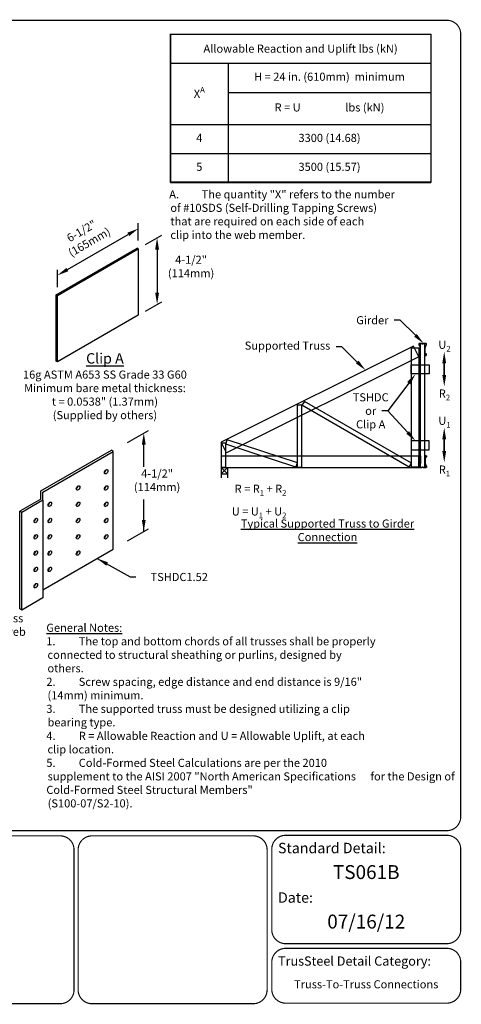
# Model space of a CAD drawing. Units: inches. Extents: x 0 to 11, y 0 to 8.5.
# Drawn here: x 7.2 to 11, y 0 to 8.5 of the extents above; entities that cross this region are included whole.
import ezdxf
from ezdxf import colors
from ezdxf.entities.mleader import LeaderData, LeaderLine
from ezdxf.enums import TextEntityAlignment as Align
from ezdxf.math import Vec2, Vec3

# ---------------------------------------------------------------- set-up
doc = ezdxf.new("R2010")
doc.units = ezdxf.units.IN
doc.header["$MEASUREMENT"] = 0
doc.layers.get('0').update_dxf_attribs({"linetype": 'CONTINUOUS'})
doc.layers.get('DEFPOINTS').update_dxf_attribs({"linetype": 'CONTINUOUS'})
for name, color, linetype in [('BOR', 7, 'CONTINUOUS'), ('const', 7, 'CONTINUOUS'), ('Const.', 7, 'CONTINUOUS'), ('CONSTR', 7, 'CONTINUOUS'), ('DIM', 7, 'CONTINUOUS'), ('Dim-Leaders', 7, 'CONTINUOUS')]:
    doc.layers.add(name, color=color, linetype=linetype)
doc.styles.add('Arial', font='arial.ttf')
doc.styles.add('ROMAND', font='romand.shx', dxfattribs={"height": 0.07})
doc.styles.add('TrusSteel_Std.', font='romand.shx', dxfattribs={"height": 0.07})
doc.dimstyles.get("Standard").update_dxf_attribs({"dimtxt": 0.07, "dimasz": 0.1, "dimexe": 0.04, "dimexo": 0.0625, "dimgap": 0.05, "dimtad": 0, "dimtih": 1, "dimtoh": 1, "dimdec": 4, "dimzin": 0, "dimdsep": 46, "dimtxsty": 'ROMAND', "dimcen": 0.09, "dimadec": 0, "dimazin": 0, "dimtfac": 1, "dimtdec": 4, "dimtofl": 0, "dimtmove": 2, "dimatfit": 3, "dimfxl": 0, "dimtolj": 1, "dimtzin": 0, "dimarcsym": 0})

# ---------------------------------------------------------------- blocks, each defined once
blk = doc.blocks.new('*D0')
at = {"color": 0, "lineweight": -2, "transparency": 16777216}
for p, q in [((8.2093, 6.5934), (8.2093, 6.7416)), ((7.5967, 6.3417), (8.1227, 6.6454)), ((7.5101, 6.1897), (7.5101, 6.3379))]:
    blk.add_line(p, q, dxfattribs=at)
at = {"color": 0, "transparency": 16777216}
for points in [[(8.1144, 6.6598), (8.1311, 6.631), (8.2093, 6.6954)], [(7.5884, 6.3561), (7.6051, 6.3273), (7.5101, 6.2917)]]:
    blk.add_solid(points, dxfattribs=at)
at = {"layer": 'DEFPOINTS', "color": 0, "transparency": 16777216}
for p in [(8.2093, 6.6954), (8.2093, 6.5212), (7.5101, 6.1175)]:
    blk.add_point(p, dxfattribs=at)
at = {"color": 0, "transparency": 16777216, "insert": (7.7478, 6.6244), "char_height": 0.07, "attachment_point": 5, "rotation": 30, "style": 'ROMAND'}
blk.add_mtext('\\A1;6-1/2"\\P (165mm)', dxfattribs=at)
blk = doc.blocks.new('*T10')
at = {"layer": 'DIM', "color": 0, "linetype": 'ByBlock', "lineweight": -2, "transparency": 16777216}
for p, q in [((0, 0), (2.25, 0)), ((0, 0), (0, -1.28)), ((2.25, 0), (2.25, -1.28)), ((0, -0.25), (2.25, -0.25)), ((0.5, -0.25), (0.5, -1.28)), ((0.5, -0.5036), (2.25, -0.5036)), ((0, -0.78), (2.25, -0.78)), ((0, -1.03), (2.25, -1.03)), ((0, -1.28), (2.25, -1.28))]:
    blk.add_line(p, q, dxfattribs=at)
at = {"layer": 'DIM', "color": 0, "lineweight": 9, "transparency": 16777216, "insert": (1.125, -0.125), "char_height": 0.07, "width": 2.196149, "attachment_point": 5}
blk.add_mtext('\\A1;{\\Fromand|c0;Allowable Reaction and Uplift lbs (kN)}', dxfattribs=at)
at = {"layer": 'DIM', "color": 0, "lineweight": 9, "transparency": 16777216, "char_height": 0.07, "attachment_point": 5, "style": 'ROMAND'}
for s, insert, width in [('H = 24 in. (610mm)  minimum', (1.375, -0.3768), 1.696149), ('\\A1;X{\\H0.7x;\\SA^ ;}', (0.25, -0.515), 0.446149), ('R = U                  lbs (kN)', (1.375, -0.6418), 1.696149), ('4', (0.25, -0.905), 0.446149), ('3300 (14.68)', (1.375, -0.905), 1.696149), ('3500 (15.57)', (1.375, -1.155), 1.696149), ('5', (0.25, -1.155), 0.446149)]:
    blk.add_mtext(s, dxfattribs=dict(at, insert=insert, width=width))

msp = doc.modelspace()

# ---------------------------------------------------------------- linework, layer by layer
for p, q in [((8.27183, 6.55729), (8.41164, 6.63801)), ((8.37164, 6.51492), (8.37164, 6.14117)), ((8.27183, 5.98354), (8.41164, 6.06426)), ((8.92611, 4.63571), (8.92611, 4.54252)), ((8.92611, 4.63571), (8.96474, 4.63571)), ((8.92611, 4.63088), (8.96474, 4.63088)), ((8.98012, 4.63088), (8.92611, 4.57784)), ((8.92611, 4.63088), (8.98012, 4.57784)), ((8.98012, 4.63088), (8.98012, 4.54252)), ((8.92611, 4.57784), (8.98012, 4.57784))]:
    msp.add_line(p, q)
for points in [[(8.35497, 6.51492), (8.3883, 6.51492), (8.37164, 6.61492)], [(8.35497, 6.14117), (8.3883, 6.14117), (8.37164, 6.04117)]]:
    msp.add_solid(points)
at = {"layer": 'BOR', "const_width": 0.01}
msp.add_lwpolyline([(0.125, 1.495), (10.875, 1.495, 0.4142136), (10.995, 1.615), (10.995, 8.375, 0.4142136), (10.875, 8.495), (0.125, 8.495, 0.4142136), (0.005, 8.375), (0.005, 1.615, 0.4142136)], format="xyb", close=True, dxfattribs=at)
at = {"layer": 'BOR', "lineweight": -3, "const_width": 0.01}
msp.add_lwpolyline([(8.4863, 8.375), (10.7363, 8.375), (10.7363, 7.09862), (8.4863, 7.09862)], close=True, dxfattribs=at)
at = {"layer": 'BOR', "const_width": 0.01}
for points in [[(7.65414, 0.12, -0.4142136), (7.53414, 0), (6.14152, 0, -0.4142136), (6.02152, 0.12), (6.02152, 1.33, -0.4142136), (6.14152, 1.45), (7.53414, 1.45, -0.4142136), (7.65414, 1.33), (7.65414, 0.12)], [(9.36239, 0.63873, 0.4142136), (9.48239, 0.51873), (10.875, 0.51873, 0.4142136), (10.995, 0.63873), (10.995, 1.335, 0.4142136), (10.875, 1.455), (9.48239, 1.455, 0.4142136), (9.36239, 1.335), (9.36239, 0.63873)], [(9.36239, 0.35873), (9.36239, 0.125, 0.4142136), (9.48239, 0.005), (10.875, 0.005, 0.4142136), (10.995, 0.125), (10.995, 0.35873, 0.4142136), (10.875, 0.47873), (9.48239, 0.47873, 0.4142136), (9.36239, 0.35873)]]:
    msp.add_lwpolyline(points, format="xyb", dxfattribs=at)
at = {"layer": 'BOR'}
msp.add_lwpolyline([(9.32207, 0.12, 0.01, 0.01, -0.4142136), (9.20207, 0, 0.01, 0.01, 0), (7.80945, 0, 0.01, 0.01, -0.4142136), (7.68945, 0.12, 0.01, 0.01, 0), (7.68945, 1.33, 0.01, 0.01, -0.4142136), (7.80945, 1.45, 0.01, 0.01, 0), (9.20207, 1.45, 0.01, 0.01, -0.4142136), (9.32207, 1.33, 0.01, 0.01, 0)], format="xyseb", close=True, dxfattribs=at)
at = {"layer": 'Const.'}
for p, q in [((7.49908, 6.1239), (8.19829, 6.52758)), ((7.51012, 6.11752), (8.20933, 6.52121)), ((8.20933, 6.52121), (8.19829, 6.52758)), ((8.20933, 6.52121), (8.20933, 5.94746)), ((7.49908, 5.55015), (7.49908, 6.1239)), ((7.51012, 6.11752), (7.49908, 6.1239)), ((7.51012, 5.54377), (7.51012, 6.11752)), ((8.20933, 5.94746), (7.51012, 5.54377)), ((7.51012, 5.54377), (7.49908, 5.55015)), ((7.36809, 4.42928), (7.97701, 4.78084)), ((7.38433, 4.41991), (7.99325, 4.77147)), ((7.99325, 4.77147), (7.97701, 4.78084)), ((7.99325, 3.92772), (7.99325, 4.77147)), ((7.36809, 4.35897), (7.36809, 4.42928)), ((7.36809, 4.35897), (7.18541, 4.2535)), ((7.38433, 4.34959), (7.20165, 4.24413)), ((7.38433, 4.34959), (7.38433, 4.41991)), ((7.38433, 4.34959), (7.38433, 3.50584)), ((7.20165, 4.24413), (7.18541, 4.2535)), ((7.18541, 3.40975), (7.18541, 4.2535)), ((7.20165, 3.40038), (7.20165, 4.24413)), ((7.38433, 3.57616), (7.99325, 3.92772)), ((7.38433, 3.50584), (7.20165, 3.40038)), ((7.20165, 3.40038), (7.18541, 3.40975))]:
    msp.add_line(p, q, dxfattribs=at)
for centre in [(7.93236, 4.59569), (7.68879, 4.45506), (7.93236, 4.45506), (7.44522, 4.31444), (7.68879, 4.31444), (7.93236, 4.31444), (7.32343, 4.17381), (7.44522, 4.17381), (7.68879, 4.17381), (7.93236, 4.17381), (7.32343, 4.03319), (7.44522, 4.03319), (7.68879, 4.03319), (7.93236, 4.03319), (7.32343, 3.89256), (7.44522, 3.89256), (7.68879, 3.89256), (7.32343, 3.75194), (7.44522, 3.75194), (7.32343, 3.61131)]:
    msp.add_ellipse(centre, major_axis=(-0.01062, -0.0184), ratio=0.5773503, dxfattribs=at)
for centre in [(7.91612, 4.60506), (7.67255, 4.46444), (7.91612, 4.46444), (7.42898, 4.32381), (7.67255, 4.32381), (7.91612, 4.32381), (7.3072, 4.18319), (7.42898, 4.18319), (7.67255, 4.18319), (7.91612, 4.18319), (7.3072, 4.04256), (7.42898, 4.04256), (7.67255, 4.04256), (7.91612, 4.04256), (7.3072, 3.90194), (7.42898, 3.90194), (7.67255, 3.90194), (7.3072, 3.76131), (7.42898, 3.76131), (7.3072, 3.62069)]:
    msp.add_ellipse(centre, major_axis=(-0.01062, -0.0184), ratio=0.5773503, start_param=0.8701719, end_param=2.2714208, dxfattribs=at)
at = {"layer": 'CONSTR'}
for p, q in [((10.68537, 5.69883), (10.64674, 5.69883)), ((10.64674, 4.63571), (10.64674, 5.69883)), ((10.68537, 4.63571), (10.68537, 5.69883)), ((10.5878, 5.68062), (8.92611, 4.84978)), ((10.56949, 4.63571), (10.56949, 5.66607)), ((10.56949, 5.66607), (10.63387, 5.66607)), ((10.63387, 5.58849), (10.5878, 5.68062)), ((10.63387, 5.66607), (10.63387, 4.63571)), ((10.63387, 5.58849), (8.97217, 4.75764)), ((10.56691, 5.44061), (10.56691, 5.51787)), ((10.56691, 5.51787), (10.72142, 5.51787)), ((10.72142, 5.51787), (10.72142, 5.44061)), ((10.72142, 5.44061), (10.56691, 5.44061)), ((9.64416, 5.2034), (9.62225, 5.17145)), ((10.56949, 4.66917), (9.64416, 5.2034)), ((9.58362, 4.63571), (9.58362, 5.17313)), ((9.58362, 5.17313), (9.62225, 5.17313)), ((9.62225, 4.63571), (9.62225, 5.17313)), ((10.55017, 4.63571), (9.62225, 5.17145)), ((8.97217, 4.75764), (8.92611, 4.84978)), ((8.96474, 4.83292), (8.97667, 4.86966)), ((9.58362, 4.67245), (8.97667, 4.86966)), ((10.56691, 4.86117), (10.56691, 4.78391)), ((10.72142, 4.86117), (10.56691, 4.86117)), ((10.72142, 4.78391), (10.72142, 4.86117)), ((8.92611, 4.84546), (8.96474, 4.84546)), ((8.92611, 4.84546), (8.92611, 4.63571)), ((8.96474, 4.63571), (8.96474, 4.84546)), ((9.57168, 4.63571), (8.96474, 4.83292)), ((10.56691, 4.78391), (10.72142, 4.78391)), ((8.92611, 4.73389), (10.63387, 4.73389)), ((10.63387, 4.63088), (10.63387, 4.73389)), ((8.92611, 4.63088), (10.63387, 4.63088)), ((9.57168, 4.63571), (9.58362, 4.67245)), ((9.58362, 4.63571), (9.62225, 4.63571)), ((10.55017, 4.63571), (10.56949, 4.66917)), ((10.63387, 4.63571), (10.56949, 4.63571)), ((10.64674, 4.63571), (10.68537, 4.63571))]:
    msp.add_line(p, q, dxfattribs=at)
for points in [[(10.67017, 5.70066, -0.213189), (10.67377, 5.70227), (10.69454, 5.70227, -0.4142136), (10.69686, 5.69995), (10.69686, 5.69299, -0.1053091), (10.69608, 5.68932), (10.68615, 5.66708, 0.1053091), (10.68537, 5.6634), (10.68537, 5.60358, 0.4142136), (10.6883, 5.60065), (10.69532, 5.60065, 0.4142136), (10.69825, 5.60358), (10.69825, 5.61059, 0.4142136), (10.69532, 5.61352), (10.69181, 5.61352), (10.69181, 5.61214), (10.69532, 5.61214, -0.4142136), (10.69686, 5.61059), (10.69686, 5.60358, -0.4142136), (10.69532, 5.60203), (10.6883, 5.60203, -0.4142136), (10.68676, 5.60358), (10.68676, 5.6634, -0.1053091), (10.68742, 5.66651), (10.69734, 5.68876, 0.1053091), (10.69825, 5.69299), (10.69825, 5.69995, 0.4142136), (10.69454, 5.70366), (10.67377, 5.70366, 0.213189), (10.66914, 5.70159, -0.4466794), (10.66298, 5.70159, 0.213189), (10.65835, 5.70366), (10.63757, 5.70366, 0.4142136), (10.63387, 5.69995), (10.63387, 5.69299, 0.1053091), (10.63477, 5.68876), (10.6447, 5.66651, -0.1053091), (10.64536, 5.6634), (10.64536, 5.60358, -0.4142136), (10.64381, 5.60203), (10.6368, 5.60203, -0.4142136), (10.63525, 5.60358), (10.63525, 5.61059, -0.4142136), (10.6368, 5.61214), (10.64031, 5.61214), (10.64031, 5.61352), (10.6368, 5.61352, 0.4142136), (10.63387, 5.61059), (10.63387, 5.60358, 0.4142136), (10.6368, 5.60065), (10.64381, 5.60065, 0.4142136), (10.64674, 5.60358), (10.64674, 5.6634, 0.1053091), (10.64596, 5.66708), (10.63603, 5.68932, -0.1053091), (10.63525, 5.69299), (10.63525, 5.69995, -0.4142136), (10.63757, 5.70227), (10.65835, 5.70227, -0.213189), (10.66195, 5.70066, 0.4466794)], [(10.67017, 4.63388, 0.213189), (10.67377, 4.63227), (10.69454, 4.63227, 0.4142136), (10.69686, 4.63459), (10.69686, 4.64155, 0.1053091), (10.69608, 4.64522), (10.68615, 4.66746, -0.1053091), (10.68537, 4.67114), (10.68537, 4.73096, -0.4142136), (10.6883, 4.73389), (10.69532, 4.73389, -0.4142136), (10.69825, 4.73096), (10.69825, 4.72395, -0.4142136), (10.69532, 4.72102), (10.69181, 4.72102), (10.69181, 4.7224), (10.69532, 4.7224, 0.4142136), (10.69686, 4.72395), (10.69686, 4.73096, 0.4142136), (10.69532, 4.73251), (10.6883, 4.73251, 0.4142136), (10.68676, 4.73096), (10.68676, 4.67114, 0.1053091), (10.68742, 4.66803), (10.69734, 4.64578, -0.1053091), (10.69825, 4.64155), (10.69825, 4.63459, -0.4142136), (10.69454, 4.63088), (10.67377, 4.63088, -0.213189), (10.66914, 4.63295, 0.4466794), (10.66298, 4.63295, -0.213189), (10.65835, 4.63088), (10.63757, 4.63088, -0.4142136), (10.63387, 4.63459), (10.63387, 4.64155, -0.1053091), (10.63477, 4.64578), (10.6447, 4.66803, 0.1053091), (10.64536, 4.67114), (10.64536, 4.73096, 0.4142136), (10.64381, 4.73251), (10.6368, 4.73251, 0.4142136), (10.63525, 4.73096), (10.63525, 4.72395, 0.4142136), (10.6368, 4.7224), (10.64031, 4.7224), (10.64031, 4.72102), (10.6368, 4.72102, -0.4142136), (10.63387, 4.72395), (10.63387, 4.73096, -0.4142136), (10.6368, 4.73389), (10.64381, 4.73389, -0.4142136), (10.64674, 4.73096), (10.64674, 4.67114, -0.1053091), (10.64596, 4.66746), (10.63603, 4.64522, 0.1053091), (10.63525, 4.64155), (10.63525, 4.63459, 0.4142136), (10.63757, 4.63227), (10.65835, 4.63227, 0.213189), (10.66195, 4.63388, -0.4466794)]]:
    msp.add_lwpolyline(points, format="xyb", close=True, dxfattribs=at)
at = {"layer": 'DIM'}
for p, q in [((10.85239, 5.53159), (10.85239, 5.43159)), ((10.85239, 5.43159), (10.85239, 5.53159)), ((8.11472, 4.84785), (8.29643, 4.95276)), ((10.85239, 4.87489), (10.85239, 4.77489)), ((10.85239, 4.77489), (10.85239, 4.87489)), ((8.25643, 4.63809), (8.25643, 4.82967)), ((8.25643, 4.07967), (8.25643, 4.35476)), ((8.11472, 3.99785), (8.29643, 4.10276))]:
    msp.add_line(p, q, dxfattribs=at)
for points in [[(10.86906, 5.53159), (10.83573, 5.53159), (10.85239, 5.63159)], [(10.86906, 5.43159), (10.83573, 5.43159), (10.85239, 5.33159)], [(10.86906, 4.87489), (10.83573, 4.87489), (10.85239, 4.97489)], [(8.23977, 4.82967), (8.2731, 4.82967), (8.25643, 4.92967)], [(10.86906, 4.77489), (10.83573, 4.77489), (10.85239, 4.67489)], [(8.23977, 4.17967), (8.2731, 4.17967), (8.25643, 4.07967)]]:
    msp.add_solid(points, dxfattribs=at)
at = {"layer": 'Dim-Leaders', "linetype": 'ByBlock', "lineweight": -2}
msp.add_line((10.36465, 5.12156), (10.31465, 5.12156), dxfattribs=at)
for points in [[(10.54528, 5.36081), (10.36465, 5.12156)], [(10.53667, 4.93473), (10.36465, 5.12156)]]:
    msp.add_lwpolyline(points, dxfattribs=at)
at = {"layer": 'Dim-Leaders'}
for points in [[(10.53198, 5.37085), (10.60554, 5.44061), (10.55859, 5.35076)], [(10.54893, 4.94602), (10.6044, 4.86117), (10.5244, 4.92344)]]:
    msp.add_solid(points, dxfattribs=at)

# ---------------------------------------------------------------- block references
msp.add_blockref('*T10', (8.4863, 8.375))

# ---------------------------------------------------------------- texts
at = {"insert": (8.81087, 3.72108), "char_height": 0.07, "attachment_point": 3, "style": 'ROMAND'}
msp.add_mtext('{\\Fromand.shx|c1;TSHDC1.52}', dxfattribs=at)
at = {"layer": 'BOR', "style": 'Arial'}
msp.add_text('TS061B', height=0.12, dxfattribs=at).set_placement((10.17869, 1.19708), align=Align.TOP_CENTER)
at = {"layer": 'BOR', "lineweight": -3, "style": 'Arial'}
msp.add_text('07/16/12', height=0.12, dxfattribs=at).set_placement((10.17869, 0.76955), align=Align.TOP_CENTER)
at = {"layer": 'BOR', "style": 'Arial'}
for s, insert, char_height, width, attachment_point in [('{\\fArial|b1|i0|c0|p34;Standard Detail:}', (9.41623, 1.34489), 0.09, 1.3319, 4), ('{\\fArial|b1|i0|c0|p34;Date:}', (9.41623, 0.91736), 0.09, 1.3319, 4), ('{\\fArial|b1|i0|c0|p34;TrusSteel Detail Category:}', (9.41623, 0.36862), 0.08, 1.9274161, 4), ('Truss-To-Truss Connections', (10.17869, 0.15883), 0.07, 1.6648, 5)]:
    msp.add_mtext(s, dxfattribs=dict(at, insert=insert, char_height=char_height, width=width, attachment_point=attachment_point))
at = {"layer": 'const', "char_height": 0.07, "width": 0.5317999, "attachment_point": 2, "style": 'ROMAND'}
for insert in [(8.6653, 6.46146), (8.37166, 4.61476)]:
    msp.add_mtext('4-1/2"\\P(114mm)', dxfattribs=dict(at, insert=insert))
at = {"layer": 'CONSTR', "char_height": 0.07, "attachment_point": 1, "style": 'ROMAND'}
for s, insert, width in [('\\pt0.14,0.21;{\\C0;A.^IThe quantity "X" refers to the number\\P^Iof #10SDS (Self-Drilling Tapping Screws)\\P^Ithat are required on each side of each\\P^Iclip into the web member.}', (8.47666, 7.0266), 3.6067479), ('\\pt0.1631;{\\LGeneral Notes:}\\P\\pi-0.14,l0.14,t0.14,0.1631;1.^IThe top and bottom chords of all trusses shall be properly \\P\\pi0,t0.1631;connected to structural sheathing or purlins, {\\A1;designed by \\Pothers.}\\P\\pi-0.14,t0.14,0.1631;2.^IScrew spacing, edge distance and end distance is 9/16" \\P\\pi0,t0.1631;(14mm) minimum.\\P\\pi-0.14,t0.14,0.1631;3.^IThe supported truss must be designed utilizing a clip \\P\\pi0,t0.1631;bearing type.\\P\\pi-0.14,t0.14,0.1631;{\\A1;4.^IR = Allowable Reaction and U = Allowable Uplift, at each \\P\\pi0,t0.1631;clip location.\\P\\pi-0.14,t0.14,0.1631;}5.^ICold-Formed Steel Calculations are per the 2010\\P\\pi0,l0,t0.1631;^Isupplement to the AISI 2007 "North American Specifications ^Ifor the Design of Cold-Formed Steel Structural Members"\\P^I(S100-07/S2-10).', (7.41485, 3.28251), 3.5305585)]:
    msp.add_mtext(s, dxfattribs=dict(at, insert=insert, width=width))
at = {"layer": 'DIM', "style": 'ROMAND'}
for s, insert, char_height, width, attachment_point in [('\\A1;U{\\H0.7x;\\S^ 2;}', (10.85439, 5.69228), 0.07, 0.163, 5), ('{\\LClip A\\P\\H0.7778x;\\l16g ASTM A653 SS Grade 33 G60\\PMinimum bare metal thickness: \\Pt = 0.0538" (1.37mm)\\P(Supplied by others)}', (7.92098, 5.61945), 0.09, 1.9777351, 2), ('\\A1;R{\\H0.7x;\\S^ 2;}', (10.85439, 5.27091), 0.07, 0.163, 5), ('\\A1;U{\\H0.7x;\\S^ 1;}', (10.85439, 5.03558), 0.07, 0.163, 5), ('\\A1;R{\\H0.7x;\\S^ 1;}', (10.85439, 4.6142), 0.07, 0.163, 5)]:
    msp.add_mtext(s, dxfattribs=dict(at, insert=insert, char_height=char_height, width=width, attachment_point=attachment_point))
at = {"layer": 'DIM', "lineweight": -3, "insert": (9.84392, 4.18283), "char_height": 0.07, "width": 1.5316, "attachment_point": 2, "style": 'ROMAND'}
msp.add_mtext('{\\LTypical Supported Truss to Girder Connection}', dxfattribs=at)
at = {"layer": 'DIM', "insert": (6.69574, 3.36475), "char_height": 0.07, "attachment_point": 1, "style": 'ROMAND'}
msp.add_mtext('Girder{\\Fromand.shx|c1; truss\\Pvertical} web', dxfattribs=at)
at = {"layer": 'Dim-Leaders', "char_height": 0.07, "style": 'TrusSteel_Std.'}
for s, insert, attachment_point in [('TSHDC\\Por\\PClip A', (10.21701, 5.27323), 2), ('\\A1;R = R{\\H0.7x;\\S^ 1;} + R{\\H0.7x;\\S^ 2;}\\PU = U{\\H0.7x;\\S^ 1;} + U{\\H0.7x;\\S^ 2;}', (9.48924, 4.50709), 3)]:
    msp.add_mtext(s, dxfattribs=dict(at, insert=insert, attachment_point=attachment_point))

# ---------------------------------------------------------------- dimensions: what is measured, and where the dimension line sits
dim = msp.add_linear_dim(base=(8.20933, 6.6954), p1=(7.51012, 6.11752), p2=(8.20933, 6.52121), angle=30, text='6-1/2"\\P (165mm)', dimstyle='Standard')
dim.commit()
dim.dimension.update_dxf_attribs({"geometry": '*D0', "text_midpoint": (7.74777, 6.62443), "dimtype": 161, "text_rotation": 30})

# ---------------------------------------------------------------- leaders
msp.add_leader([(7.85274, 3.8466), (8.13869, 3.68698), (8.18869, 3.68698)], dimstyle='Standard', override={"dimgap": 0.05, "dimtad": 0})
at = {"layer": 'Dim-Leaders'}
ml = msp.add_multileader_mtext('Standard', dxfattribs=at)
ml.set_content('{\\C256;Girder}', color=256, style='TrusSteel_Std.')
ml.set_leader_properties()
ml.build(insert=Vec2(0, 0))
ml.multileader.update_dxf_attribs({"dogleg_length": 0.05, "arrow_head_size": 0.1})
ctx = ml.context
ctx.base_point, ctx.char_height, ctx.arrow_head_size, ctx.landing_gap_size, ctx.plane_origin = Vec3(10.01931, 5.90405), 0.07, 0.1, 0.05, Vec3(10.67478, 5.70369)
ctx.text_align_type = 2
notes = []
notes.append((ctx, [(0, (1, 1, 0), (10.47061, 5.90405), (-1, 0), 0.05, [(0, [(10.67478, 5.70369)], 0, [])])]))
ctx.mtext.insert, ctx.mtext.alignment, ctx.mtext.flow_direction = Vec3(10.37061, 5.93905), 3, 5
ml = msp.add_multileader_mtext('Standard', dxfattribs=at)
ml.set_content('Supported Truss', color=256, style='TrusSteel_Std.')
ml.set_leader_properties()
ml.build(insert=Vec2(0, 0))
ml.multileader.update_dxf_attribs({"dogleg_length": 0.05, "arrow_head_size": 0.1})
ctx = ml.context
ctx.base_point, ctx.char_height, ctx.arrow_head_size, ctx.landing_gap_size, ctx.plane_origin = Vec3(8.95895, 5.67327), 0.07, 0.1, 0.05, Vec3(10.17238, 5.47291)
ctx.text_align_type = 2
notes.append((ctx, [(0, (1, 1, 0), (9.9682, 5.67327), (-1, 0), 0.05, [(0, [(10.17238, 5.47291)], 0, [])])]))
ctx.mtext.insert, ctx.mtext.alignment, ctx.mtext.flow_direction = Vec3(9.8682, 5.71968), 3, 5
for ctx, leaders in notes:
    for number, flags, end, landing, length, lines in leaders:
        leader = LeaderData()
        leader.index, (leader.has_last_leader_line, leader.has_dogleg_vector, leader.attachment_direction) = number, flags
        leader.last_leader_point, leader.dogleg_vector, leader.dogleg_length = Vec3(end), Vec3(landing), length
        for number, points, colour, breaks in lines:
            line = LeaderLine()
            line.index, line.vertices, line.color, line.breaks = number, Vec3.list(points), colors.encode_raw_color(colour), breaks
            leader.lines.append(line)
        ctx.leaders.append(leader)

doc.saveas('drawing.dxf')
